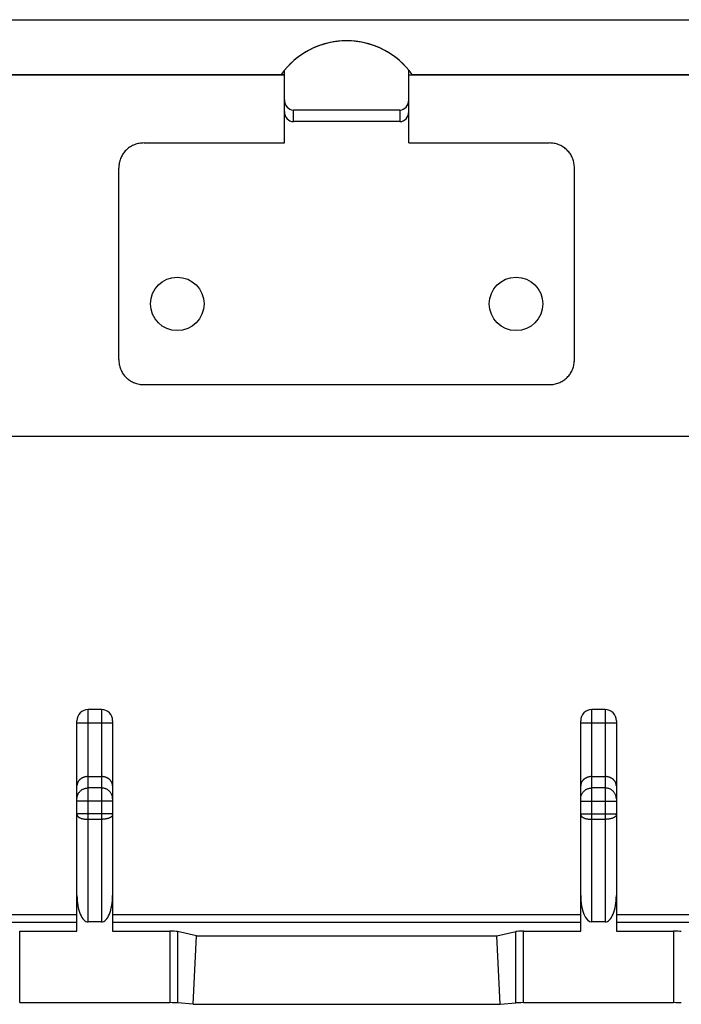
# Model space of a CAD drawing. Units: millimetres. Extents: x -22.4 to 22.3, y -11.2 to 10.9.
# Drawn here: x -7.3 to 7.5, y -11.2 to 10.9 of the extents above; entities that cross this region are included whole.
import ezdxf

# ---------------------------------------------------------------- set-up
doc = ezdxf.new("R2010")
doc.units = ezdxf.units.MM
doc.header["$LTSCALE"] = 16.335
for name, color, linetype in [('ASSI', 7, 'CONTINUOUS'), ('DRAFT', 7, 'CONTINUOUS'), ('RACCORDO', 7, 'CONTINUOUS'), ('SUPERFICI', 7, 'CONTINUOUS')]:
    doc.layers.add(name, color=color, linetype=linetype)

msp = doc.modelspace()

# ---------------------------------------------------------------- linework, layer by layer
at = {"layer": 'ASSI', "color": 7, "linetype": 'CONTINUOUS'}
for p, q in [((-19.505, 10.856), (19.495, 10.856)), ((-18.3, 9.63), (-1.472, 9.63)), ((-1.401, 9.609), (-17.985, 9.609)), ((-1.401, 9.616), (-1.472, 9.63)), ((1.39, 9.616), (1.461, 9.63)), ((17.974, 9.609), (1.39, 9.609)), ((1.461, 9.63), (18.289, 9.63)), ((-5.505, -4.618), (-5.805, -4.618)), ((5.795, -4.618), (5.495, -4.618)), ((-6.055, -9.584), (-6.055, -4.868)), ((-5.255, -4.868), (-5.255, -9.584)), ((5.245, -9.584), (5.245, -4.868)), ((6.045, -4.868), (6.045, -9.584)), ((-5.805, -6.118), (-5.505, -6.118)), ((5.495, -6.118), (5.795, -6.118)), ((-5.505, -9.377), (-5.805, -9.377)), ((5.795, -9.377), (5.495, -9.377)), ((-7.34, -9.584), (-6.055, -9.584)), ((-5.255, -9.584), (-3.971, -9.584)), ((-3.372, -9.687), (-3.798, -9.596)), ((-3.449, -11.226), (-3.372, -9.687)), ((-3.372, -9.687), (3.361, -9.687)), ((3.361, -9.687), (3.787, -9.596)), ((3.439, -11.226), (3.361, -9.687)), ((3.96, -9.584), (5.245, -9.584)), ((6.045, -9.584), (7.329, -9.584)), ((-7.34, -11.189), (-3.971, -11.189)), ((-3.449, -11.226), (-3.798, -11.195)), ((-3.449, -11.226), (3.439, -11.226)), ((3.439, -11.226), (3.787, -11.195)), ((3.96, -11.189), (7.329, -11.189))]:
    msp.add_line(p, q, dxfattribs=at)
at = {"layer": 'ASSI', "color": 253, "linetype": 'CONTINUOUS'}
for p, q in [((20.876, 1.51), (-20.887, 1.51)), ((-5.805, -9.377), (-5.805, -4.618)), ((-5.505, -4.618), (-5.505, -9.377)), ((5.495, -9.377), (5.495, -4.618)), ((5.795, -4.618), (5.795, -9.377)), ((-5.255, -4.918), (-6.055, -4.918)), ((6.045, -4.918), (5.245, -4.918)), ((-5.505, -6.374), (-5.805, -6.374)), ((5.795, -6.374), (5.495, -6.374)), ((-5.255, -6.67), (-6.055, -6.67)), ((5.245, -6.67), (6.045, -6.67)), ((-5.255, -6.952), (-6.055, -6.952)), ((5.245, -6.952), (6.045, -6.952)), ((-5.505, -7.078), (-5.805, -7.078)), ((5.795, -7.078), (5.495, -7.078)), ((-6.055, -9.22), (-16.415, -9.22)), ((5.245, -9.22), (-5.255, -9.22)), ((16.404, -9.22), (6.045, -9.22)), ((-6.055, -9.39), (-16.421, -9.39)), ((5.245, -9.39), (-5.255, -9.39)), ((16.41, -9.39), (6.045, -9.39)), ((-7.34, -11.189), (-7.34, -9.584)), ((-3.971, -9.584), (-3.971, -11.189)), ((-3.798, -9.596), (-3.798, -11.195)), ((3.787, -11.195), (3.787, -9.596)), ((3.96, -11.189), (3.96, -9.584)), ((7.329, -9.584), (7.329, -11.189))]:
    msp.add_line(p, q, dxfattribs=at)
at = {"layer": 'ASSI', "color": 7, "linetype": 'CONTINUOUS'}
for centre in [(-3.805, 4.482), (3.795, 4.482)]:
    msp.add_circle(centre, 0.6, dxfattribs=at)
for centre, radius, start, end in [((-0.005, 8.576), 1.806, 35.6947, 144.3053), ((-5.805, -4.868), 0.25, 90, 180), ((-5.505, -4.868), 0.25, 0, 90), ((5.495, -4.868), 0.25, 90, 180), ((5.795, -4.868), 0.25, 0, 90)]:
    msp.add_arc(centre, radius, start, end, dxfattribs=at)
at = {"layer": 'ASSI', "color": 253, "linetype": 'CONTINUOUS'}
for centre, radius, start, end in [((-5.498, -6.62), 0.243, 0.0014, 10.8772), ((-6.011, -6.973), 0.0445, 180.0194, 185.1141), ((-5.3, -6.973), 0.0445, 354.8859, 359.9806), ((5.289, -6.973), 0.0445, 180.0194, 185.1141), ((6, -6.973), 0.0445, 354.8859, 359.9806)]:
    msp.add_arc(centre, radius, start, end, dxfattribs=at)
at = {"layer": 'ASSI', "color": 7, "linetype": 'CONTINUOUS'}
for centre, major_axis, ratio, start_param, end_param in [((-5.805, -8.786), (0, 0.592), 0.422618, 1.570796, 3.141593), ((-5.505, -8.786), (0, 0.592), 0.422618, -3.141593, -1.570796), ((5.495, -8.786), (0, 0.592), 0.422618, -4.712389, -3.141593), ((5.795, -8.786), (0, 0.592), 0.422618, -3.141593, -1.570796), ((-3.971, -9.608), (0.2, 0), 0.122785, 0.523599, 1.570796), ((3.96, -9.608), (0.2, 0), 0.122785, 1.570796, 2.617994), ((7.329, -9.608), (0.2, 0), 0.122785, 0.523599, 1.570796), ((-3.971, -11.2), (0.2, 0), 0.052408, 0.523599, 1.570796), ((3.96, -11.2), (0.2, 0), 0.052408, 1.570796, 2.617994), ((7.329, -11.2), (0.2, 0), 0.052408, 0.523599, 1.570796)]:
    msp.add_ellipse(centre, major_axis=major_axis, ratio=ratio, start_param=start_param, end_param=end_param, dxfattribs=at)
for points, knots in [([(-5.805, -6.118), (-5.812, -6.118), (-5.826, -6.119), (-5.846, -6.121), (-5.866, -6.124), (-5.885, -6.129), (-5.902, -6.134), (-5.919, -6.141), (-5.935, -6.148), (-5.95, -6.157), (-5.964, -6.165), (-5.977, -6.175), (-5.989, -6.185), (-6, -6.196), (-6.01, -6.207), (-6.019, -6.218), (-6.027, -6.23), (-6.034, -6.242), (-6.039, -6.254), (-6.044, -6.266), (-6.049, -6.278), (-6.052, -6.291), (-6.054, -6.303), (-6.055, -6.316), (-6.055, -6.324), (-6.055, -6.328)], [0, 0, 0, 0, 0.057585, 0.113787, 0.168506, 0.221684, 0.273302, 0.32337, 0.371926, 0.41902, 0.464719, 0.509097, 0.552229, 0.594195, 0.635072, 0.674938, 0.713872, 0.751947, 0.789235, 0.825806, 0.861725, 0.897053, 0.931844, 0.966146, 1, 1, 1, 1]), ([(-5.255, -6.328), (-5.255, -6.324), (-5.256, -6.316), (-5.257, -6.303), (-5.259, -6.291), (-5.262, -6.278), (-5.266, -6.266), (-5.271, -6.254), (-5.277, -6.242), (-5.284, -6.23), (-5.292, -6.218), (-5.301, -6.207), (-5.311, -6.196), (-5.322, -6.185), (-5.334, -6.175), (-5.347, -6.165), (-5.361, -6.157), (-5.376, -6.148), (-5.392, -6.141), (-5.409, -6.134), (-5.426, -6.129), (-5.445, -6.124), (-5.465, -6.121), (-5.485, -6.119), (-5.498, -6.118), (-5.505, -6.118)], [0, 0, 0, 0, 0.033854, 0.068156, 0.102947, 0.138275, 0.174194, 0.210765, 0.248053, 0.286128, 0.325062, 0.364928, 0.405805, 0.447771, 0.490903, 0.535281, 0.58098, 0.628074, 0.67663, 0.726698, 0.778316, 0.831494, 0.886213, 0.942415, 1, 1, 1, 1]), ([(5.495, -6.118), (5.488, -6.118), (5.474, -6.119), (5.454, -6.121), (5.434, -6.124), (5.415, -6.129), (5.398, -6.134), (5.381, -6.141), (5.365, -6.148), (5.35, -6.157), (5.336, -6.165), (5.323, -6.175), (5.311, -6.185), (5.3, -6.196), (5.29, -6.207), (5.281, -6.218), (5.273, -6.23), (5.266, -6.242), (5.261, -6.254), (5.256, -6.266), (5.251, -6.278), (5.248, -6.291), (5.246, -6.303), (5.245, -6.316), (5.245, -6.324), (5.245, -6.328)], [0, 0, 0, 0, 0.057585, 0.113787, 0.168506, 0.221684, 0.273302, 0.32337, 0.371926, 0.41902, 0.464719, 0.509097, 0.552229, 0.594195, 0.635072, 0.674938, 0.713872, 0.751947, 0.789235, 0.825806, 0.861725, 0.897053, 0.931844, 0.966146, 1, 1, 1, 1]), ([(6.045, -6.328), (6.045, -6.324), (6.044, -6.316), (6.043, -6.303), (6.041, -6.291), (6.038, -6.278), (6.034, -6.266), (6.029, -6.254), (6.023, -6.242), (6.016, -6.23), (6.008, -6.218), (5.999, -6.207), (5.989, -6.196), (5.978, -6.185), (5.966, -6.175), (5.953, -6.165), (5.939, -6.157), (5.924, -6.148), (5.908, -6.141), (5.891, -6.134), (5.874, -6.129), (5.855, -6.124), (5.835, -6.121), (5.815, -6.119), (5.802, -6.118), (5.795, -6.118)], [0, 0, 0, 0, 0.033854, 0.068156, 0.102947, 0.138275, 0.174194, 0.210765, 0.248053, 0.286128, 0.325062, 0.364928, 0.405805, 0.447771, 0.490903, 0.535281, 0.58098, 0.628074, 0.67663, 0.726698, 0.778316, 0.831494, 0.886213, 0.942415, 1, 1, 1, 1])]:
    msp.add_open_spline(points, degree=3, knots=knots, dxfattribs=at)
at = {"layer": 'ASSI', "color": 253, "linetype": 'CONTINUOUS'}
for points, knots in [([(-6.055, -6.62), (-6.055, -6.611), (-6.054, -6.593), (-6.05, -6.565), (-6.042, -6.539), (-6.031, -6.513), (-6.018, -6.489), (-6.001, -6.466), (-5.983, -6.446), (-5.962, -6.427), (-5.939, -6.411), (-5.914, -6.398), (-5.888, -6.387), (-5.861, -6.38), (-5.833, -6.375), (-5.815, -6.374), (-5.805, -6.374)], [0, 0, 0, 0, 0.070884, 0.141796, 0.212761, 0.283803, 0.354941, 0.42619, 0.497559, 0.569049, 0.640659, 0.712379, 0.784194, 0.856085, 0.928029, 1, 1, 1, 1]), ([(-5.26, -6.575), (-5.26, -6.572), (-5.263, -6.56), (-5.269, -6.539), (-5.28, -6.513), (-5.293, -6.489), (-5.31, -6.466), (-5.328, -6.446), (-5.349, -6.427), (-5.372, -6.411), (-5.397, -6.398), (-5.423, -6.387), (-5.45, -6.38), (-5.477, -6.375), (-5.496, -6.374), (-5.505, -6.374)], [0, 0, 0, 0, 0.026811, 0.107284, 0.187845, 0.268514, 0.349309, 0.43024, 0.511309, 0.592514, 0.673843, 0.75528, 0.836803, 0.918386, 1, 1, 1, 1]), ([(5.245, -6.62), (5.245, -6.611), (5.246, -6.593), (5.25, -6.565), (5.258, -6.539), (5.269, -6.513), (5.282, -6.489), (5.299, -6.466), (5.317, -6.446), (5.338, -6.427), (5.361, -6.411), (5.386, -6.398), (5.412, -6.387), (5.439, -6.38), (5.467, -6.375), (5.485, -6.374), (5.495, -6.374)], [0, 0, 0, 0, 0.070884, 0.141796, 0.212761, 0.283803, 0.354941, 0.42619, 0.497559, 0.569049, 0.640659, 0.712379, 0.784194, 0.856085, 0.928029, 1, 1, 1, 1]), ([(6.045, -6.62), (6.045, -6.611), (6.044, -6.593), (6.039, -6.565), (6.031, -6.539), (6.02, -6.513), (6.007, -6.489), (5.99, -6.466), (5.972, -6.446), (5.951, -6.427), (5.928, -6.411), (5.903, -6.398), (5.877, -6.387), (5.85, -6.38), (5.823, -6.375), (5.804, -6.374), (5.795, -6.374)], [0, 0, 0, 0, 0.070884, 0.141796, 0.212761, 0.283803, 0.354941, 0.42619, 0.497559, 0.569049, 0.640659, 0.712379, 0.784194, 0.856085, 0.928029, 1, 1, 1, 1]), ([(-6.055, -6.977), (-6.055, -6.979), (-6.054, -6.986), (-6.051, -6.994), (-6.048, -6.999), (-6.047, -7)], [0, 0, 0, 0, 0.319159, 0.822465, 1, 1, 1, 1]), ([(-6.047, -7), (-6.045, -7.003), (-6.04, -7.009), (-6.033, -7.016), (-6.028, -7.021), (-6.026, -7.022)], [0, 0, 0, 0, 0.30965, 0.817902, 1, 1, 1, 1]), ([(-6.026, -7.022), (-6.023, -7.024), (-6.015, -7.03), (-6.001, -7.039), (-5.982, -7.048), (-5.961, -7.056), (-5.938, -7.063), (-5.914, -7.068), (-5.888, -7.073), (-5.861, -7.076), (-5.833, -7.078), (-5.815, -7.078), (-5.805, -7.078)], [0, 0, 0, 0, 0.049982, 0.131485, 0.220679, 0.317127, 0.420157, 0.528915, 0.64241, 0.759546, 0.87915, 1, 1, 1, 1]), ([(-5.284, -7.022), (-5.287, -7.024), (-5.296, -7.03), (-5.31, -7.039), (-5.329, -7.048), (-5.35, -7.056), (-5.373, -7.063), (-5.397, -7.068), (-5.423, -7.073), (-5.45, -7.076), (-5.478, -7.078), (-5.496, -7.078), (-5.505, -7.078)], [0, 0, 0, 0, 0.049982, 0.131485, 0.220679, 0.317127, 0.420157, 0.528915, 0.64241, 0.759546, 0.87915, 1, 1, 1, 1]), ([(-5.264, -7), (-5.266, -7.003), (-5.271, -7.009), (-5.278, -7.016), (-5.283, -7.021), (-5.284, -7.022)], [0, 0, 0, 0, 0.30965, 0.817902, 1, 1, 1, 1]), ([(-5.256, -6.977), (-5.256, -6.979), (-5.257, -6.986), (-5.26, -6.994), (-5.263, -6.999), (-5.264, -7)], [0, 0, 0, 0, 0.319159, 0.822465, 1, 1, 1, 1]), ([(5.245, -6.977), (5.245, -6.979), (5.246, -6.986), (5.249, -6.994), (5.252, -6.999), (5.253, -7)], [0, 0, 0, 0, 0.319159, 0.822465, 1, 1, 1, 1]), ([(5.253, -7), (5.255, -7.003), (5.26, -7.009), (5.267, -7.016), (5.272, -7.021), (5.274, -7.022)], [0, 0, 0, 0, 0.30965, 0.817902, 1, 1, 1, 1]), ([(5.274, -7.022), (5.277, -7.024), (5.285, -7.03), (5.299, -7.039), (5.318, -7.048), (5.339, -7.056), (5.362, -7.063), (5.386, -7.068), (5.412, -7.073), (5.439, -7.076), (5.467, -7.078), (5.485, -7.078), (5.495, -7.078)], [0, 0, 0, 0, 0.049982, 0.131485, 0.220679, 0.317127, 0.420157, 0.528915, 0.64241, 0.759546, 0.87915, 1, 1, 1, 1]), ([(6.036, -7), (6.034, -7.003), (6.029, -7.009), (6.02, -7.019), (6.006, -7.03), (5.99, -7.039), (5.971, -7.048), (5.95, -7.056), (5.927, -7.063), (5.903, -7.068), (5.877, -7.073), (5.85, -7.076), (5.822, -7.078), (5.804, -7.078), (5.795, -7.078)], [0, 0, 0, 0, 0.035663, 0.0942, 0.159398, 0.231514, 0.310435, 0.395775, 0.486939, 0.583171, 0.683595, 0.78724, 0.893069, 1, 1, 1, 1]), ([(6.044, -6.977), (6.044, -6.979), (6.043, -6.986), (6.04, -6.994), (6.037, -6.999), (6.036, -7)], [0, 0, 0, 0, 0.319159, 0.822465, 1, 1, 1, 1])]:
    msp.add_open_spline(points, degree=3, knots=knots, dxfattribs=at)
at = {"layer": 'DRAFT', "color": 7, "linetype": 'CONTINUOUS'}
for p, q in [((-19.505, 10.856), (19.495, 10.856)), ((-1.401, 9.609), (-17.985, 9.609)), ((-1.401, 9.616), (-1.472, 9.63)), ((1.39, 9.616), (1.461, 9.63)), ((17.974, 9.609), (1.39, 9.609)), ((-3.449, -11.226), (-3.372, -9.687)), ((-3.372, -9.687), (3.361, -9.687)), ((3.439, -11.226), (3.361, -9.687)), ((-3.449, -11.226), (3.439, -11.226))]:
    msp.add_line(p, q, dxfattribs=at)
msp.add_arc((-0.005, 8.576), 1.806, 35.6947, 144.3053, dxfattribs=at)
at = {"layer": 'RACCORDO', "color": 7, "linetype": 'CONTINUOUS'}
for p, q in [((-1.401, 8.091), (-1.401, 9.723)), ((1.39, 8.091), (1.39, 9.723)), ((-18.3, 9.63), (-1.472, 9.63)), ((1.461, 9.63), (18.289, 9.63)), ((1.19, 8.83), (-1.201, 8.83)), ((1.19, 8.569), (-1.201, 8.569)), ((-5.505, -4.618), (-5.805, -4.618)), ((5.795, -4.618), (5.495, -4.618)), ((-6.055, -9.584), (-6.055, -4.868)), ((-5.255, -4.868), (-5.255, -9.584)), ((5.245, -9.584), (5.245, -4.868)), ((6.045, -4.868), (6.045, -9.584)), ((-5.805, -6.118), (-5.505, -6.118)), ((5.495, -6.118), (5.795, -6.118)), ((-5.505, -9.377), (-5.805, -9.377)), ((5.795, -9.377), (5.495, -9.377)), ((-7.34, -9.584), (-6.055, -9.584)), ((-5.255, -9.584), (-3.971, -9.584)), ((-3.372, -9.687), (-3.798, -9.596)), ((3.361, -9.687), (3.787, -9.596)), ((3.96, -9.584), (5.245, -9.584)), ((6.045, -9.584), (7.329, -9.584)), ((-7.34, -11.189), (-3.971, -11.189)), ((-3.449, -11.226), (-3.798, -11.195)), ((3.439, -11.226), (3.787, -11.195)), ((3.96, -11.189), (7.329, -11.189))]:
    msp.add_line(p, q, dxfattribs=at)
at = {"layer": 'RACCORDO', "color": 253, "linetype": 'CONTINUOUS'}
for p, q in [((-1.201, 8.569), (-1.201, 8.83)), ((1.19, 8.83), (1.19, 8.569)), ((20.876, 1.51), (-20.887, 1.51)), ((-5.805, -9.377), (-5.805, -4.618)), ((-5.505, -4.618), (-5.505, -9.377)), ((5.495, -9.377), (5.495, -4.618)), ((5.795, -4.618), (5.795, -9.377)), ((-5.255, -4.918), (-6.055, -4.918)), ((6.045, -4.918), (5.245, -4.918)), ((-5.505, -6.374), (-5.805, -6.374)), ((5.795, -6.374), (5.495, -6.374)), ((-5.255, -6.67), (-6.055, -6.67)), ((5.245, -6.67), (6.045, -6.67)), ((-5.255, -6.952), (-6.055, -6.952)), ((5.245, -6.952), (6.045, -6.952)), ((-5.505, -7.078), (-5.805, -7.078)), ((5.795, -7.078), (5.495, -7.078)), ((-6.055, -9.22), (-16.415, -9.22)), ((5.245, -9.22), (-5.255, -9.22)), ((16.404, -9.22), (6.045, -9.22)), ((-6.055, -9.39), (-16.421, -9.39)), ((5.245, -9.39), (-5.255, -9.39)), ((16.41, -9.39), (6.045, -9.39)), ((-7.34, -11.189), (-7.34, -9.584)), ((-3.971, -9.584), (-3.971, -11.189)), ((-3.798, -9.596), (-3.798, -11.195)), ((3.787, -11.195), (3.787, -9.596)), ((3.96, -11.189), (3.96, -9.584)), ((7.329, -9.584), (7.329, -11.189))]:
    msp.add_line(p, q, dxfattribs=at)
at = {"layer": 'RACCORDO', "color": 7, "linetype": 'CONTINUOUS'}
for centre, start, end in [((-5.805, -4.868), 90, 180), ((-5.505, -4.868), 0, 90), ((5.495, -4.868), 90, 180), ((5.795, -4.868), 0, 90)]:
    msp.add_arc(centre, 0.25, start, end, dxfattribs=at)
for centre, major_axis, ratio, start_param, end_param in [((-1.201, 9.055), (0, -0.225), 0.887011, -1.570796, 0.000337), ((1.19, 9.055), (0, 0.225), 0.887011, 9.424441, 10.995574), ((-1.201, 8.795), (0, 0.225), 0.887011, -4.712389, -3.141256), ((1.19, 8.795), (0, 0.225), 0.887011, -3.141929, -1.570796), ((-5.805, -8.786), (0, 0.592), 0.422618, 1.570796, 3.141593), ((-5.505, -8.786), (0, 0.592), 0.422618, -3.141593, -1.570796), ((5.495, -8.786), (0, 0.592), 0.422618, -4.712389, -3.141593), ((5.795, -8.786), (0, 0.592), 0.422618, -3.141593, -1.570796), ((-3.971, -9.608), (0.2, 0), 0.122785, 0.523599, 1.570796), ((3.96, -9.608), (0.2, 0), 0.122785, 1.570796, 2.617994), ((7.329, -9.608), (0.2, 0), 0.122785, 0.523599, 1.570796), ((-3.971, -11.2), (0.2, 0), 0.052408, 0.523599, 1.570796), ((3.96, -11.2), (0.2, 0), 0.052408, 1.570796, 2.617994), ((7.329, -11.2), (0.2, 0), 0.052408, 0.523599, 1.570796)]:
    msp.add_ellipse(centre, major_axis=major_axis, ratio=ratio, start_param=start_param, end_param=end_param, dxfattribs=at)
for points, knots in [([(-5.805, -6.118), (-5.812, -6.118), (-5.826, -6.119), (-5.846, -6.121), (-5.866, -6.124), (-5.885, -6.129), (-5.902, -6.134), (-5.919, -6.141), (-5.935, -6.148), (-5.95, -6.157), (-5.964, -6.165), (-5.977, -6.175), (-5.989, -6.185), (-6, -6.196), (-6.01, -6.207), (-6.019, -6.218), (-6.027, -6.23), (-6.034, -6.242), (-6.039, -6.254), (-6.044, -6.266), (-6.049, -6.278), (-6.052, -6.291), (-6.054, -6.303), (-6.055, -6.316), (-6.055, -6.324), (-6.055, -6.328)], [0, 0, 0, 0, 0.057585, 0.113787, 0.168506, 0.221684, 0.273302, 0.32337, 0.371926, 0.41902, 0.464719, 0.509097, 0.552229, 0.594195, 0.635072, 0.674938, 0.713872, 0.751947, 0.789235, 0.825806, 0.861725, 0.897053, 0.931844, 0.966146, 1, 1, 1, 1]), ([(-5.255, -6.328), (-5.255, -6.324), (-5.256, -6.316), (-5.257, -6.303), (-5.259, -6.291), (-5.262, -6.278), (-5.266, -6.266), (-5.271, -6.254), (-5.277, -6.242), (-5.284, -6.23), (-5.292, -6.218), (-5.301, -6.207), (-5.311, -6.196), (-5.322, -6.185), (-5.334, -6.175), (-5.347, -6.165), (-5.361, -6.157), (-5.376, -6.148), (-5.392, -6.141), (-5.409, -6.134), (-5.426, -6.129), (-5.445, -6.124), (-5.465, -6.121), (-5.485, -6.119), (-5.498, -6.118), (-5.505, -6.118)], [0, 0, 0, 0, 0.033854, 0.068156, 0.102947, 0.138275, 0.174194, 0.210765, 0.248053, 0.286128, 0.325062, 0.364928, 0.405805, 0.447771, 0.490903, 0.535281, 0.58098, 0.628074, 0.67663, 0.726698, 0.778316, 0.831494, 0.886213, 0.942415, 1, 1, 1, 1]), ([(5.495, -6.118), (5.488, -6.118), (5.474, -6.119), (5.454, -6.121), (5.434, -6.124), (5.415, -6.129), (5.398, -6.134), (5.381, -6.141), (5.365, -6.148), (5.35, -6.157), (5.336, -6.165), (5.323, -6.175), (5.311, -6.185), (5.3, -6.196), (5.29, -6.207), (5.281, -6.218), (5.273, -6.23), (5.266, -6.242), (5.261, -6.254), (5.256, -6.266), (5.251, -6.278), (5.248, -6.291), (5.246, -6.303), (5.245, -6.316), (5.245, -6.324), (5.245, -6.328)], [0, 0, 0, 0, 0.057585, 0.113787, 0.168506, 0.221684, 0.273302, 0.32337, 0.371926, 0.41902, 0.464719, 0.509097, 0.552229, 0.594195, 0.635072, 0.674938, 0.713872, 0.751947, 0.789235, 0.825806, 0.861725, 0.897053, 0.931844, 0.966146, 1, 1, 1, 1]), ([(6.045, -6.328), (6.045, -6.324), (6.044, -6.316), (6.043, -6.303), (6.041, -6.291), (6.038, -6.278), (6.034, -6.266), (6.029, -6.254), (6.023, -6.242), (6.016, -6.23), (6.008, -6.218), (5.999, -6.207), (5.989, -6.196), (5.978, -6.185), (5.966, -6.175), (5.953, -6.165), (5.939, -6.157), (5.924, -6.148), (5.908, -6.141), (5.891, -6.134), (5.874, -6.129), (5.855, -6.124), (5.835, -6.121), (5.815, -6.119), (5.802, -6.118), (5.795, -6.118)], [0, 0, 0, 0, 0.033854, 0.068156, 0.102947, 0.138275, 0.174194, 0.210765, 0.248053, 0.286128, 0.325062, 0.364928, 0.405805, 0.447771, 0.490903, 0.535281, 0.58098, 0.628074, 0.67663, 0.726698, 0.778316, 0.831494, 0.886213, 0.942415, 1, 1, 1, 1])]:
    msp.add_open_spline(points, degree=3, knots=knots, dxfattribs=at)
at = {"layer": 'RACCORDO', "color": 253, "linetype": 'CONTINUOUS'}
for points, knots in [([(-6.055, -6.62), (-6.055, -6.611), (-6.054, -6.593), (-6.05, -6.565), (-6.042, -6.539), (-6.031, -6.513), (-6.018, -6.489), (-6.001, -6.466), (-5.983, -6.446), (-5.962, -6.427), (-5.939, -6.411), (-5.914, -6.398), (-5.888, -6.387), (-5.861, -6.38), (-5.833, -6.375), (-5.815, -6.374), (-5.805, -6.374)], [0, 0, 0, 0, 0.070884, 0.141796, 0.212761, 0.283803, 0.354941, 0.42619, 0.497559, 0.569049, 0.640659, 0.712379, 0.784194, 0.856085, 0.928029, 1, 1, 1, 1]), ([(-5.255, -6.62), (-5.255, -6.611), (-5.256, -6.593), (-5.261, -6.565), (-5.269, -6.539), (-5.28, -6.513), (-5.293, -6.489), (-5.31, -6.466), (-5.328, -6.446), (-5.349, -6.427), (-5.372, -6.411), (-5.397, -6.398), (-5.423, -6.387), (-5.45, -6.38), (-5.477, -6.375), (-5.496, -6.374), (-5.505, -6.374)], [0, 0, 0, 0, 0.070884, 0.141796, 0.212761, 0.283803, 0.354941, 0.42619, 0.497559, 0.569049, 0.640659, 0.712379, 0.784194, 0.856085, 0.928029, 1, 1, 1, 1]), ([(5.245, -6.62), (5.245, -6.611), (5.246, -6.593), (5.25, -6.565), (5.258, -6.539), (5.269, -6.513), (5.282, -6.489), (5.299, -6.466), (5.317, -6.446), (5.338, -6.427), (5.361, -6.411), (5.386, -6.398), (5.412, -6.387), (5.439, -6.38), (5.467, -6.375), (5.485, -6.374), (5.495, -6.374)], [0, 0, 0, 0, 0.070884, 0.141796, 0.212761, 0.283803, 0.354941, 0.42619, 0.497559, 0.569049, 0.640659, 0.712379, 0.784194, 0.856085, 0.928029, 1, 1, 1, 1]), ([(6.045, -6.62), (6.045, -6.611), (6.044, -6.593), (6.039, -6.565), (6.031, -6.539), (6.02, -6.513), (6.007, -6.489), (5.99, -6.466), (5.972, -6.446), (5.951, -6.427), (5.928, -6.411), (5.903, -6.398), (5.877, -6.387), (5.85, -6.38), (5.823, -6.375), (5.804, -6.374), (5.795, -6.374)], [0, 0, 0, 0, 0.070884, 0.141796, 0.212761, 0.283803, 0.354941, 0.42619, 0.497559, 0.569049, 0.640659, 0.712379, 0.784194, 0.856085, 0.928029, 1, 1, 1, 1]), ([(-6.055, -6.973), (-6.055, -6.977), (-6.054, -6.985), (-6.049, -6.997), (-6.041, -7.008), (-6.03, -7.019), (-6.017, -7.03), (-6.001, -7.039), (-5.982, -7.048), (-5.961, -7.056), (-5.938, -7.063), (-5.914, -7.068), (-5.888, -7.073), (-5.861, -7.076), (-5.833, -7.078), (-5.815, -7.078), (-5.805, -7.078)], [0, 0, 0, 0, 0.041036, 0.084328, 0.13171, 0.184416, 0.243121, 0.308054, 0.379115, 0.455955, 0.538039, 0.624687, 0.715108, 0.80843, 0.903719, 1, 1, 1, 1]), ([(-5.255, -6.973), (-5.255, -6.977), (-5.257, -6.985), (-5.261, -6.997), (-5.269, -7.008), (-5.28, -7.019), (-5.294, -7.03), (-5.31, -7.039), (-5.329, -7.048), (-5.35, -7.056), (-5.373, -7.063), (-5.397, -7.068), (-5.423, -7.073), (-5.45, -7.076), (-5.478, -7.078), (-5.496, -7.078), (-5.505, -7.078)], [0, 0, 0, 0, 0.041036, 0.084328, 0.13171, 0.184416, 0.243121, 0.308054, 0.379115, 0.455955, 0.538039, 0.624687, 0.715108, 0.80843, 0.903719, 1, 1, 1, 1]), ([(5.245, -6.973), (5.245, -6.977), (5.246, -6.985), (5.251, -6.997), (5.259, -7.008), (5.27, -7.019), (5.283, -7.03), (5.299, -7.039), (5.318, -7.048), (5.339, -7.056), (5.362, -7.063), (5.386, -7.068), (5.412, -7.073), (5.439, -7.076), (5.467, -7.078), (5.485, -7.078), (5.495, -7.078)], [0, 0, 0, 0, 0.041036, 0.084328, 0.13171, 0.184416, 0.243121, 0.308054, 0.379115, 0.455955, 0.538039, 0.624687, 0.715108, 0.80843, 0.903719, 1, 1, 1, 1]), ([(6.045, -6.973), (6.045, -6.977), (6.043, -6.985), (6.039, -6.997), (6.031, -7.008), (6.02, -7.019), (6.006, -7.03), (5.99, -7.039), (5.971, -7.048), (5.95, -7.056), (5.927, -7.063), (5.903, -7.068), (5.877, -7.073), (5.85, -7.076), (5.822, -7.078), (5.804, -7.078), (5.795, -7.078)], [0, 0, 0, 0, 0.041036, 0.084328, 0.13171, 0.184416, 0.243121, 0.308054, 0.379115, 0.455955, 0.538039, 0.624687, 0.715108, 0.80843, 0.903719, 1, 1, 1, 1])]:
    msp.add_open_spline(points, degree=3, knots=knots, dxfattribs=at)
at = {"layer": 'SUPERFICI', "color": 7, "linetype": 'CONTINUOUS'}
for p, q in [((-4.55, 8.091), (-1.401, 8.091)), ((1.39, 8.091), (4.539, 8.091)), ((-5.115, 3.236), (-5.115, 7.527)), ((5.104, 3.236), (5.104, 7.527)), ((-4.554, 2.672), (4.543, 2.672))]:
    msp.add_line(p, q, dxfattribs=at)
for centre in [(-3.805, 4.482), (3.795, 4.482)]:
    msp.add_circle(centre, 0.6, dxfattribs=at)
msp.add_arc((-0.005, 8.576), 1.806, 39.4311, 140.5689, dxfattribs=at)
for points, knots in [([(-4.55, 8.091), (-4.568, 8.091), (-4.605, 8.089), (-4.659, 8.082), (-4.712, 8.07), (-4.762, 8.053), (-4.809, 8.033), (-4.854, 8.008), (-4.896, 7.98), (-4.935, 7.947), (-4.971, 7.912), (-5.003, 7.873), (-5.031, 7.831), (-5.056, 7.787), (-5.077, 7.739), (-5.093, 7.689), (-5.106, 7.637), (-5.113, 7.582), (-5.115, 7.546), (-5.115, 7.527)], [0, 0, 0, 0, 0.062811, 0.124264, 0.184426, 0.243486, 0.301545, 0.358879, 0.415578, 0.471999, 0.528205, 0.58458, 0.641178, 0.698358, 0.756253, 0.81529, 0.875683, 0.937323, 1, 1, 1, 1]), ([(5.104, 7.527), (5.104, 7.545), (5.102, 7.582), (5.095, 7.636), (5.083, 7.688), (5.066, 7.738), (5.046, 7.786), (5.021, 7.831), (4.993, 7.872), (4.96, 7.911), (4.925, 7.947), (4.886, 7.979), (4.844, 8.007), (4.8, 8.032), (4.752, 8.053), (4.702, 8.07), (4.649, 8.082), (4.594, 8.089), (4.557, 8.091), (4.539, 8.091)], [0, 0, 0, 0, 0.062511, 0.123694, 0.183616, 0.242473, 0.300367, 0.357578, 0.414193, 0.470574, 0.526782, 0.583201, 0.639888, 0.697197, 0.755259, 0.814492, 0.875115, 0.937021, 1, 1, 1, 1]), ([(-5.115, 3.236), (-5.115, 3.217), (-5.113, 3.18), (-5.106, 3.125), (-5.093, 3.073), (-5.077, 3.022), (-5.056, 2.975), (-5.032, 2.93), (-5.003, 2.889), (-4.971, 2.85), (-4.936, 2.815), (-4.898, 2.783), (-4.856, 2.755), (-4.812, 2.73), (-4.765, 2.71), (-4.716, 2.693), (-4.663, 2.681), (-4.609, 2.674), (-4.573, 2.672), (-4.554, 2.672)], [0, 0, 0, 0, 0.063402, 0.125625, 0.186465, 0.245827, 0.303942, 0.361225, 0.417811, 0.474066, 0.530057, 0.586178, 0.64249, 0.699376, 0.756984, 0.815766, 0.875942, 0.93742, 1, 1, 1, 1]), ([(4.543, 2.672), (4.562, 2.672), (4.598, 2.674), (4.652, 2.681), (4.704, 2.693), (4.753, 2.709), (4.801, 2.73), (4.845, 2.754), (4.886, 2.783), (4.925, 2.814), (4.96, 2.85), (4.992, 2.888), (5.021, 2.93), (5.045, 2.975), (5.066, 3.022), (5.083, 3.072), (5.095, 3.125), (5.102, 3.18), (5.104, 3.217), (5.104, 3.236)], [0, 0, 0, 0, 0.062489, 0.123573, 0.183338, 0.241999, 0.299674, 0.356664, 0.413069, 0.469266, 0.52533, 0.581659, 0.638321, 0.695676, 0.753865, 0.813298, 0.874212, 0.936514, 1, 1, 1, 1])]:
    msp.add_open_spline(points, degree=3, knots=knots, dxfattribs=at)

doc.saveas('drawing.dxf')
